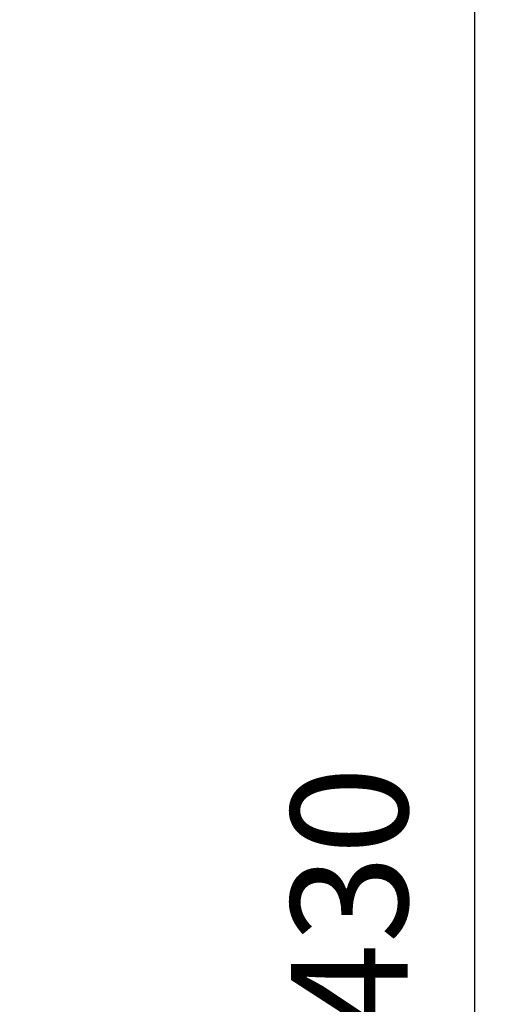
# Model space of a CAD drawing. Extents: x 63 to 1306, y 89 to 1181.
# Drawn here: x 1236 to 1306, y 396 to 544 of the extents above; entities that cross this region are included whole.
import ezdxf

# ---------------------------------------------------------------- set-up
doc = ezdxf.new("R2010")
doc.units = 0
doc.header["$MEASUREMENT"] = 0
doc.layers.get('DEFPOINTS').update_dxf_attribs({"linetype": 'CONTINUOUS'})
doc.layers.add('MEASURE', color=9, linetype='CONTINUOUS')
doc.dimstyles.get("Standard").update_dxf_attribs({"dimscale": 5, "dimtxt": 3.5, "dimasz": 2.5, "dimexe": 0.18, "dimexo": 2, "dimgap": 2, "dimtad": 1, "dimdec": 0, "dimzin": 0, "dimdsep": 46, "dimtxsty": 'STANDARD', "dimcen": 0.09, "dimadec": 0, "dimazin": 0, "dimtfac": 1, "dimtdec": 0, "dimtofl": 0, "dimtmove": 0, "dimatfit": 3, "dimfxl": 1, "dimtolj": 1, "dimarcsym": 0})

# ---------------------------------------------------------------- blocks, each defined once
blk = doc.blocks.new('*D20')
at = {"layer": 'DEFPOINTS', "color": 0}
for p in [(1190.88, 626.63), (979.88, 197.13), (1304.38, 197.13)]:
    blk.add_point(p, dxfattribs=at)
at = {"layer": 'MEASURE', "lineweight": -2}
for p, q in [((1200.88, 626.63), (1305.28, 626.63)), ((1304.38, 614.13), (1304.38, 209.63)), ((989.88, 197.13), (1305.28, 197.13))]:
    blk.add_line(p, q, dxfattribs=at)
at = {"layer": 'MEASURE'}
for points in [[(1302.29, 614.13), (1306.46, 614.13), (1304.38, 626.63)], [(1302.29, 209.63), (1306.46, 209.63), (1304.38, 197.13)]]:
    blk.add_solid(points, dxfattribs=at)
at = {"layer": 'MEASURE', "color": 2, "insert": (1285.63, 411.88), "char_height": 17.5, "attachment_point": 5, "rotation": 90}
blk.add_mtext('\\A1;430', dxfattribs=at)

msp = doc.modelspace()

# ---------------------------------------------------------------- dimensions: what is measured, and where the dimension line sits
at = {"layer": 'MEASURE'}
dim = msp.add_linear_dim(base=(1304.37763726, 197.12949542), p1=(1190.87763726, 626.62949542), p2=(979.87763726, 197.12949542), angle=90, dimstyle='STANDARD', override={"dimclrd": 256, "dimclre": 256, "dimclrt": 2}, dxfattribs=at)
dim.commit()
dim.dimension.update_dxf_attribs({"geometry": '*D20', "text_midpoint": (1285.62763726, 411.87949542)})

doc.saveas('drawing.dxf')
